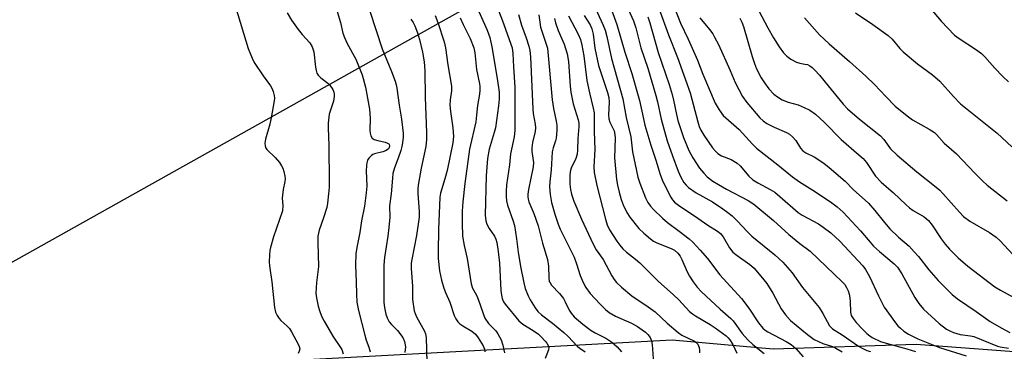
# Model space of a CAD drawing. Units: inches. Extents: x 1189773 to 1195773, y 569457 to 573458.
# Drawn here: x 1191729 to 1192031, y 571314 to 571415 of the extents above; entities that cross this region are included whole.
import ezdxf

# ---------------------------------------------------------------- set-up
doc = ezdxf.new("R2010")
doc.units = ezdxf.units.IN
doc.header["$MEASUREMENT"] = 0
doc.layers.add('NTRL-Trees', color=3, linetype='Continuous')
doc.layers.add('Undefined', color=1, linetype='Continuous')

msp = doc.modelspace()

# ---------------------------------------------------------------- linework, layer by layer
at = {"layer": 'NTRL-Trees'}
msp.add_lwpolyline([(1192157.74, 571304.19), (1192003.61, 571315.66), (1191959.86, 571314.27), (1191928.91, 571317.07), (1191720.7, 571305.82), (1191665.24, 571306.38), (1191995.06, 571491.1), (1192209.65, 571611.28)], dxfattribs=at)
at = {"layer": 'Undefined'}
for points, elevation in [([(1191908.29, 571423.78), (1191911.95, 571413.65), (1191914.44, 571405.14), (1191916.55, 571398.62), (1191918.92, 571390.32), (1191920.11, 571384.74), (1191920.6, 571382.84), (1191922.45, 571376.69), (1191924.06, 571371.8), (1191925.13, 571368.08), (1191925.89, 571366.11), (1191928.41, 571360.91), (1191929, 571359.98), (1191929.65, 571359.23), (1191931.23, 571358.01), (1191935.81, 571355.03), (1191939.85, 571352.19), (1191942.76, 571350.36), (1191943.67, 571349.69), (1191944.58, 571348.63), (1191946.51, 571345.29), (1191947.5, 571343.99), (1191948.77, 571342.92), (1191952.73, 571340.2), (1191954.01, 571339.05), (1191957, 571335.49), (1191957.9, 571334.33), (1191959.75, 571331.4), (1191962.26, 571326.58), (1191963.64, 571324.77), (1191965.15, 571323.06), (1191970.37, 571318.74), (1191972.4, 571317.28), (1191973.68, 571316.58), (1191975.02, 571315.98), (1191978, 571315.07), (1191979.04, 571314.62), (1191980.96, 571313.44)], 342), ([(1191868.42, 571420.59), (1191872.31, 571411.93), (1191873.16, 571409.6), (1191873.76, 571406.8), (1191875.39, 571397.05), (1191875.95, 571392.93), (1191876.01, 571390.81), (1191875.8, 571388.77), (1191874.83, 571381.96), (1191874.49, 571380.59), (1191872.96, 571375.46), (1191872.45, 571372.6), (1191872.04, 571367.27), (1191871.71, 571355.26), (1191871.9, 571353.57), (1191872.21, 571352.49), (1191872.9, 571351.25), (1191874.59, 571348.9), (1191874.99, 571347.92), (1191875.25, 571346.91), (1191875.7, 571344.16), (1191876.05, 571340.58), (1191876.51, 571332.23), (1191876.69, 571330.85), (1191876.94, 571329.76), (1191877.35, 571328.8), (1191877.78, 571328.1), (1191882, 571322.94), (1191883.22, 571321.95), (1191886.43, 571320.03), (1191888.02, 571318.85), (1191888.88, 571318.05), (1191890.05, 571316.76), (1191890.59, 571316.09), (1191891.02, 571315.39), (1191891.16, 571314.89), (1191891.11, 571314.08), (1191890.04, 571311.38)], 358), ([(1191913.99, 571421.55), (1191917.07, 571414.73), (1191917.78, 571412.56), (1191919.38, 571406.5), (1191921.52, 571400.27), (1191923.95, 571391.94), (1191924.45, 571389.99), (1191925.54, 571384.67), (1191927.4, 571378.06), (1191928.98, 571373.42), (1191930.79, 571368.76), (1191931.57, 571366.93), (1191932.53, 571365.28), (1191933.19, 571364.47), (1191933.97, 571363.73), (1191936.26, 571362.12), (1191941.22, 571359.33), (1191944.44, 571357.23), (1191945.99, 571356.12), (1191947.24, 571355.05), (1191948.89, 571353.46), (1191951.89, 571350.26), (1191953.3, 571348.86), (1191960.38, 571343.11), (1191962.84, 571340.9), (1191965.67, 571337.59), (1191968.82, 571333.16), (1191973.86, 571326.98), (1191975.01, 571325.23), (1191977.12, 571321.46), (1191977.96, 571320.48), (1191980.91, 571318.65), (1191985.99, 571315.21), (1191987.23, 571314.47), (1191988.52, 571313.91), (1191989.59, 571313.56)], 340), ([(1191795.3, 571418.98), (1191799.22, 571406.29), (1191800.41, 571403.29), (1191801.07, 571401.99), (1191803.82, 571397.89), (1191806.01, 571394.88), (1191806.45, 571394.16), (1191806.87, 571393.08), (1191807.14, 571391.94), (1191807.2, 571391.08), (1191807.13, 571390.23), (1191806.24, 571385.09), (1191805.81, 571383.1), (1191804.47, 571378.49), (1191804.31, 571377.35), (1191804.34, 571376.53), (1191804.47, 571376.02), (1191804.9, 571375.34), (1191807.45, 571372.89), (1191808.75, 571371.35), (1191809.4, 571370.42), (1191809.76, 571369.67), (1191810.1, 571368.61), (1191810.42, 571367.25), (1191810.49, 571366.43), (1191810.4, 571365.6), (1191809.87, 571363.09), (1191809.65, 571361.36), (1191809.63, 571360.5), (1191809.79, 571358.26), (1191809.66, 571356.63), (1191806.98, 571348.62), (1191805.98, 571345.36), (1191805.82, 571344.52), (1191805.7, 571343.06), (1191805.64, 571341), (1191805.71, 571339.83), (1191806.41, 571334.88), (1191807.28, 571327.06), (1191807.57, 571325.61), (1191808.03, 571324.6), (1191808.65, 571323.67), (1191809.2, 571323.08), (1191811.03, 571321.44), (1191811.8, 571320.56), (1191812.48, 571319.63), (1191814.52, 571315.85), (1191814.82, 571315.11), (1191814.95, 571314.37), (1191814.84, 571313.66), (1191814.51, 571312.95)], 372), ([(1191811.07, 571417.16), (1191812.41, 571414.93), (1191814.44, 571412.13), (1191815.69, 571410.56), (1191818.05, 571408.01), (1191818.82, 571406.82), (1191819.33, 571405.22), (1191819.76, 571400.58), (1191819.95, 571399.5), (1191820.21, 571398.73), (1191820.65, 571398.07), (1191821.39, 571397.28), (1191823.56, 571395.66), (1191824.14, 571395.1), (1191825.08, 571393.68), (1191825.4, 571392.91), (1191825.5, 571392.39), (1191825.48, 571391.57), (1191825.25, 571390.2), (1191824.01, 571386.19), (1191823.71, 571383.43), (1191823.7, 571382.01), (1191823.91, 571376.55), (1191823.95, 571365.3), (1191823.93, 571363.83), (1191823.77, 571361.84), (1191823.48, 571359), (1191823.22, 571357.58), (1191822.28, 571354.45), (1191820.89, 571350.69), (1191820.5, 571348.85), (1191820.46, 571346.86), (1191820.73, 571339.61), (1191820.11, 571334.68), (1191819.91, 571331.45), (1191820.06, 571330.01), (1191820.59, 571327.47), (1191821, 571326.07), (1191821.65, 571324.4), (1191822.43, 571322.82), (1191825.05, 571318.24), (1191827.82, 571314.19), (1191828.29, 571312.9)], 370), ([(1191826.44, 571417.57), (1191827.39, 571414.24), (1191828.2, 571410.96), (1191828.66, 571409.64), (1191829.47, 571407.84), (1191832.12, 571403.05), (1191834.04, 571398.26), (1191835.11, 571394.48), (1191836.35, 571387.75), (1191836.53, 571384.93), (1191836.38, 571381.18), (1191836.49, 571380.34), (1191836.71, 571379.54), (1191837.09, 571378.88), (1191837.75, 571378.45), (1191838.84, 571378.09), (1191841.09, 571377.59), (1191841.81, 571377.34), (1191842.18, 571377.09), (1191842.3, 571376.91), (1191842.42, 571376.48), (1191842.34, 571376.02), (1191842.08, 571375.58), (1191841.7, 571375.22), (1191841.24, 571374.93), (1191840.44, 571374.62), (1191837.85, 571374.05), (1191837.33, 571373.84), (1191836.89, 571373.54), (1191836.15, 571372.77), (1191835.72, 571372.08), (1191835.49, 571371.32), (1191835.36, 571370.51), (1191835.27, 571368.83), (1191835.48, 571364.12), (1191835.32, 571362.13), (1191834.77, 571358.08), (1191833.82, 571353.58), (1191833.32, 571349.97), (1191832.4, 571345.42), (1191832.11, 571343.46), (1191832.04, 571340.01), (1191832.27, 571334.93), (1191832.32, 571331.06), (1191832.46, 571328.69), (1191832.98, 571326.07), (1191834.85, 571318.56), (1191835.34, 571316.99), (1191836.13, 571314.9), (1191836.54, 571313.5)], 368), ([(1191836.38, 571417.7), (1191840.19, 571406.2), (1191843.01, 571399.24), (1191844.13, 571396.29), (1191844.48, 571395.2), (1191844.71, 571394.17), (1191845.4, 571388.89), (1191846.13, 571384.7), (1191846.58, 571380.36), (1191846.57, 571379.17), (1191846.42, 571377.39), (1191846.23, 571376.31), (1191845.9, 571375.06), (1191845.1, 571372.7), (1191843.95, 571369.8), (1191843.48, 571368), (1191843.32, 571366.62), (1191842.99, 571361.77), (1191842.47, 571358.15), (1191842.52, 571354.72), (1191842.26, 571351.5), (1191841.95, 571348.89), (1191840.87, 571342.3), (1191840.65, 571339.97), (1191840.73, 571328.56), (1191840.87, 571327.03), (1191841.3, 571324.99), (1191841.67, 571323.87), (1191842.36, 571322.66), (1191843.07, 571321.81), (1191844.89, 571320.01), (1191846.47, 571317.9), (1191847.03, 571316.63), (1191847.32, 571315.04), (1191847.16, 571313.29)], 366), ([(1191875.03, 571419.73), (1191877.05, 571414.7), (1191879.95, 571406.44), (1191880.21, 571404.78), (1191880.36, 571400.65), (1191880.79, 571394.44), (1191880.79, 571381.15), (1191880.55, 571379.23), (1191879.43, 571374.01), (1191879.13, 571370.65), (1191878.27, 571364.6), (1191878.11, 571362.56), (1191878.11, 571361.01), (1191878.25, 571359.69), (1191878.52, 571358.37), (1191880.25, 571353.47), (1191880.65, 571352.08), (1191881.29, 571348.05), (1191881.8, 571343.94), (1191882.54, 571339.58), (1191883.51, 571334.59), (1191883.97, 571332.86), (1191884.83, 571330.64), (1191885.47, 571329.33), (1191886.96, 571326.88), (1191887.84, 571325.76), (1191888.91, 571324.81), (1191892.33, 571322.22), (1191895.79, 571319.4), (1191897.06, 571318.2), (1191899.98, 571315.14), (1191900.63, 571314.6), (1191902.28, 571313.48)], 356), ([(1191904.92, 571419.68), (1191907.76, 571413.57), (1191908.41, 571411.92), (1191908.94, 571409.98), (1191910.4, 571403.2), (1191913.81, 571390.84), (1191914.86, 571385.21), (1191916.27, 571379.29), (1191916.81, 571374.67), (1191918.39, 571366.88), (1191918.99, 571365.03), (1191920.8, 571360.6), (1191921.51, 571359.15), (1191922.25, 571358.05), (1191923.25, 571356.99), (1191925.97, 571354.34), (1191927.52, 571352.99), (1191931.1, 571350.41), (1191934.17, 571348.05), (1191935.22, 571347.07), (1191937.53, 571344.58), (1191939.71, 571342.01), (1191943.56, 571337.05), (1191950.15, 571329.82), (1191952.38, 571326.83), (1191955.38, 571322.3), (1191956.68, 571320.72), (1191957.42, 571320.1), (1191958.24, 571319.59), (1191963.78, 571316.67), (1191965.31, 571315.76), (1191966.72, 571314.52), (1191969, 571311.9)], 344), ([(1191924.95, 571418.3), (1191927.79, 571410.5), (1191930.57, 571403.55), (1191934.4, 571392.74), (1191936.78, 571383.81), (1191937.22, 571382.38), (1191937.67, 571381.29), (1191938.57, 571379.77), (1191941.31, 571375.87), (1191942.04, 571374.94), (1191942.85, 571374.16), (1191944.05, 571373.44), (1191946.96, 571372.28), (1191948.85, 571371.14), (1191949.7, 571370.38), (1191952.36, 571367.26), (1191953.58, 571366.12), (1191955.18, 571365.13), (1191958.96, 571363.13), (1191960.32, 571362.27), (1191961.88, 571361.02), (1191967.47, 571356.14), (1191968.69, 571355.32), (1191973.68, 571352.59), (1191975.17, 571351.66), (1191977.46, 571349.92), (1191980.2, 571347.31), (1191987.22, 571339.73), (1191988.11, 571338.63), (1191989.36, 571336.5), (1191992.02, 571330.55), (1191993.82, 571327.17), (1191997.25, 571322.33), (1191998, 571321.42), (1191998.79, 571320.68), (1191999.86, 571319.83), (1192001.28, 571318.9), (1192004.12, 571317.45), (1192010.74, 571314.84), (1192018.84, 571312.2)], 336), ([(1191929.63, 571418.69), (1191931.51, 571414.01), (1191933.83, 571409.08), (1191936.63, 571402.69), (1191938.29, 571398.43), (1191942.09, 571389.51), (1191943.33, 571387.49), (1191944.57, 571385.82), (1191949.45, 571381.48), (1191953.53, 571377.03), (1191954.77, 571375.82), (1191961.29, 571370.72), (1191965.74, 571366.98), (1191967.85, 571365.51), (1191972.81, 571362.43), (1191977.79, 571359.09), (1191979.39, 571357.87), (1191981.28, 571356.21), (1191986.56, 571350.47), (1191989.48, 571346.99), (1191990.56, 571345.83), (1191992.35, 571344.18), (1191996.88, 571340.37), (1191997.86, 571339.38), (1191999.22, 571337.36), (1192003.17, 571330.14), (1192004.4, 571328.24), (1192005.88, 571326.54), (1192010.63, 571322.1), (1192012.91, 571320.43), (1192014.08, 571319.8), (1192015.04, 571319.38), (1192017.03, 571318.82), (1192020.19, 571318.39), (1192021.25, 571318.14), (1192028.48, 571315.18), (1192029.32, 571314.95), (1192031.82, 571314.56)], 334), ([(1191955.43, 571417.84), (1191958.18, 571412.6), (1191959.9, 571409.56), (1191961.67, 571406.75), (1191963.04, 571404.95), (1191963.98, 571403.9), (1191965.21, 571402.98), (1191966.95, 571402.08), (1191967.97, 571401.74), (1191969.49, 571401.52), (1191970.31, 571401.33), (1191971.05, 571400.95), (1191971.73, 571400.44), (1191972.58, 571399.64), (1191973.97, 571398.07), (1191976.68, 571394.9), (1191981.29, 571389.27), (1191982.62, 571387.82), (1191986.24, 571384.67), (1191992.66, 571379.51), (1191993.66, 571378.42), (1191995.75, 571375.61), (1191997.78, 571373.61), (1192003.83, 571368.5), (1192009.25, 571364.23), (1192010.8, 571362.93), (1192011.8, 571361.88), (1192016.86, 571356.15), (1192018.07, 571354.89), (1192019.97, 571353.44), (1192025.98, 571349.95), (1192028.07, 571348.56), (1192029.27, 571347.46), (1192034.54, 571341.85)], 328), ([(1191984.98, 571417.21), (1191990.37, 571413.62), (1191995.01, 571410.29), (1191996.26, 571409.08), (1191998.59, 571406.25), (1191999.64, 571405.23), (1192003.97, 571401.62), (1192008.58, 571398.17), (1192010.88, 571396.27), (1192015.03, 571391.61), (1192017.2, 571389.38), (1192028.38, 571380.41), (1192032.85, 571376.15)], 324), ([(1192007.84, 571418.64), (1192011.22, 571414.61), (1192015.34, 571410.34), (1192016.77, 571409.29), (1192021.79, 571406.09), (1192023.56, 571404.73), (1192024.59, 571403.76), (1192027.69, 571400.25), (1192030.13, 571397.69), (1192031.88, 571396.07)], 322), ([(1191849.01, 571415.2), (1191849.65, 571414.22), (1191850.17, 571413.18), (1191851.02, 571411.02), (1191851.63, 571409.03), (1191852.52, 571405.11), (1191853.04, 571402.2), (1191853.27, 571399.45), (1191853.37, 571391.35), (1191853.8, 571380.43), (1191853.8, 571378.42), (1191853.54, 571376.25), (1191852.14, 571369.71), (1191851.17, 571364.42), (1191851.07, 571363.35), (1191851.08, 571361.93), (1191851.55, 571356.41), (1191851.54, 571354.67), (1191850.7, 571349.11), (1191849.23, 571341.74), (1191849.09, 571340.62), (1191849.03, 571338.96), (1191849.52, 571333.59), (1191849.52, 571329.47), (1191850, 571326.01), (1191850.24, 571325.2), (1191850.71, 571324.19), (1191853.19, 571319.82), (1191853.45, 571319.01), (1191853.63, 571317.85), (1191853.86, 571310.23)], 364), ([(1191856.38, 571416.35), (1191857.2, 571414.19), (1191859.13, 571408.36), (1191859.55, 571406.46), (1191860.27, 571401.3), (1191861.38, 571394.77), (1191861.42, 571393.29), (1191860.95, 571390.53), (1191860.9, 571388.94), (1191861.05, 571387.03), (1191861.81, 571382.01), (1191862.05, 571379.4), (1191861.8, 571377.37), (1191860.08, 571368.99), (1191859.41, 571366.44), (1191858.06, 571361.98), (1191857.83, 571360.79), (1191857.39, 571350.87), (1191857.29, 571344.08), (1191857.37, 571342.04), (1191857.77, 571338.3), (1191858.33, 571335.39), (1191859.05, 571332.92), (1191859.53, 571331.66), (1191860.92, 571328.62), (1191862.26, 571324.61), (1191862.74, 571323.55), (1191863.38, 571322.61), (1191863.95, 571322.06), (1191864.83, 571321.45), (1191867.65, 571319.81), (1191868.72, 571318.9), (1191869.56, 571317.77), (1191871.05, 571315.33), (1191871.5, 571314.31), (1191871.65, 571313.46)], 362), ([(1191864.08, 571415.66), (1191864.97, 571413.65), (1191867.09, 571409.33), (1191868.27, 571406.49), (1191868.58, 571404.9), (1191869.07, 571399.9), (1191870.01, 571395.44), (1191870.1, 571394.61), (1191870.09, 571393.46), (1191869.96, 571392.31), (1191869.32, 571388.82), (1191869.07, 571385.86), (1191868.81, 571383.86), (1191866.91, 571375.46), (1191865.44, 571364.94), (1191864.84, 571359.36), (1191864.68, 571356.5), (1191864.64, 571352.86), (1191864.81, 571348.83), (1191865.26, 571346), (1191866.24, 571342.02), (1191867.46, 571334.28), (1191867.81, 571332.91), (1191869.02, 571330.83), (1191869.4, 571330.05), (1191870.21, 571327.85), (1191871.15, 571324.84), (1191871.62, 571323.81), (1191872.7, 571322.18), (1191874.92, 571319.86), (1191875.62, 571318.93), (1191876.61, 571317.16), (1191877.13, 571315.48), (1191877.59, 571313.16)], 360), ([(1191881.88, 571416.69), (1191882.87, 571413.38), (1191884.25, 571409.52), (1191885.04, 571407.01), (1191885.36, 571405.65), (1191885.58, 571403.74), (1191886.27, 571387.76), (1191886.43, 571386.34), (1191887.02, 571383.1), (1191887.09, 571381.97), (1191886.98, 571380.85), (1191886.2, 571377.52), (1191885.97, 571375.89), (1191885.99, 571374.78), (1191886.45, 571371.38), (1191886.44, 571370.06), (1191884.96, 571363.1), (1191884.74, 571361.67), (1191884.72, 571360.89), (1191884.83, 571360.17), (1191885.1, 571359.34), (1191886.55, 571355.82), (1191887.95, 571351.99), (1191889.3, 571346.68), (1191890.81, 571341.69), (1191891.09, 571339.65), (1191891.16, 571336.12), (1191891.34, 571335.02), (1191891.56, 571334.53), (1191892.01, 571333.89), (1191894.44, 571331.29), (1191895.68, 571329.76), (1191896.22, 571328.79), (1191897.38, 571326.2), (1191898.02, 571325.28), (1191898.95, 571324.22), (1191901.63, 571321.92), (1191904.12, 571320.02), (1191905.34, 571319.3), (1191908.64, 571317.61), (1191910.43, 571316.43), (1191912.12, 571314.98), (1191913.42, 571313.46)], 354), ([(1191888.12, 571416.54), (1191888.68, 571412.84), (1191889.35, 571410.63), (1191890.51, 571407.31), (1191890.73, 571406.41), (1191892.17, 571390.52), (1191892.58, 571387.94), (1191893.42, 571384), (1191893.6, 571382.86), (1191893.63, 571381.14), (1191893.44, 571378.86), (1191893.24, 571378.04), (1191892.51, 571375.93), (1191892.25, 571374.65), (1191891.92, 571369.16), (1191891.46, 571365.45), (1191891.42, 571363.98), (1191891.56, 571361.61), (1191892.02, 571359.17), (1191893, 571355.58), (1191894.01, 571352.51), (1191894.68, 571350.99), (1191898.98, 571342.38), (1191899.69, 571340.43), (1191900.77, 571336.85), (1191901.66, 571334.68), (1191902.51, 571333.17), (1191903.86, 571331.3), (1191906.8, 571328.11), (1191908.52, 571326.46), (1191909.64, 571325.52), (1191911.55, 571324.37), (1191916.44, 571322.22), (1191918.27, 571321.2), (1191919.79, 571320.23), (1191920.72, 571319.52), (1191921.5, 571318.73), (1191922.15, 571317.85), (1191922.6, 571316.86), (1191922.84, 571315.74), (1191923.66, 571304.31)], 352), ([(1191892.88, 571415.43), (1191893.22, 571414.12), (1191894.08, 571411.76), (1191895.9, 571407.64), (1191896.84, 571404.62), (1191897.17, 571402.34), (1191897.72, 571394.7), (1191897.93, 571392.87), (1191898.67, 571389.39), (1191900.12, 571384.5), (1191900.35, 571383.47), (1191900.39, 571382.39), (1191900.05, 571378.74), (1191899.98, 571375.16), (1191899.88, 571373.99), (1191899.45, 571372.61), (1191898.03, 571369.65), (1191897.74, 571368.54), (1191897.61, 571367.4), (1191897.61, 571364.8), (1191897.8, 571363.09), (1191898.11, 571361.71), (1191898.84, 571359.57), (1191901.18, 571354.02), (1191904.72, 571346.41), (1191905.72, 571344.72), (1191907.83, 571341.73), (1191910.49, 571336.73), (1191911.21, 571335.58), (1191911.91, 571334.68), (1191913.38, 571333.22), (1191916.63, 571330.57), (1191921.57, 571327.25), (1191923.71, 571325.7), (1191927.36, 571322.2), (1191930.73, 571319.38), (1191931.92, 571318.59), (1191935.73, 571316.74), (1191936.18, 571316.4), (1191936.74, 571315.78), (1191937.03, 571315.31), (1191937.2, 571314.8), (1191937.29, 571313.99), (1191937.27, 571313.15)], 350), ([(1191897.22, 571416.22), (1191900.13, 571410.64), (1191900.83, 571409), (1191901.28, 571407.32), (1191901.92, 571403.99), (1191902.85, 571396.52), (1191903.65, 571392.72), (1191904.75, 571388.06), (1191905.01, 571386.62), (1191905.09, 571385.21), (1191905.08, 571380.83), (1191905.22, 571375.42), (1191904.99, 571370.09), (1191905.08, 571368.38), (1191905.92, 571364.33), (1191908.5, 571354.01), (1191909, 571352.34), (1191909.79, 571350.79), (1191912.01, 571347.32), (1191912.87, 571346.12), (1191913.85, 571345.01), (1191914.93, 571343.99), (1191917.72, 571341.84), (1191919.04, 571340.7), (1191924.62, 571335.08), (1191929.34, 571330.9), (1191930.95, 571329.38), (1191934.26, 571325.78), (1191935.11, 571325.07), (1191936.05, 571324.44), (1191940.58, 571321.79), (1191942.07, 571320.83), (1191945.44, 571318.35), (1191946.06, 571317.76), (1191946.57, 571317.13), (1191947.46, 571315.67), (1191948.72, 571313.08)], 348), ([(1191902.03, 571416.42), (1191903.86, 571413.47), (1191904.37, 571412.27), (1191904.71, 571410.62), (1191905.25, 571406.34), (1191906.43, 571401.03), (1191907.05, 571398.91), (1191909.15, 571392.85), (1191909.57, 571391.24), (1191909.67, 571389.83), (1191909.48, 571385.96), (1191909.55, 571384.79), (1191909.87, 571383.75), (1191911.18, 571381.13), (1191911.43, 571379.98), (1191911.46, 571378.81), (1191911.28, 571372.85), (1191911.89, 571366.21), (1191912.19, 571364.49), (1191912.69, 571362.33), (1191913.34, 571360.1), (1191913.92, 571358.43), (1191915.07, 571356.09), (1191915.99, 571354.62), (1191918.76, 571351.2), (1191920.25, 571349.75), (1191922.3, 571348), (1191923.26, 571347.31), (1191924.27, 571346.84), (1191928.64, 571345.13), (1191929.62, 571344.56), (1191930.65, 571343.67), (1191931.35, 571342.76), (1191931.92, 571341.76), (1191933.56, 571337.97), (1191934.23, 571336.59), (1191935.36, 571334.84), (1191936.61, 571333.23), (1191937.95, 571331.84), (1191943.61, 571326.54), (1191946.92, 571323.69), (1191947.58, 571322.91), (1191950.39, 571319.09), (1191952.03, 571317.11), (1191953.56, 571315.76), (1191957.09, 571312.96)], 346), ([(1191921.52, 571415.96), (1191922.13, 571414.08), (1191924.68, 571405.06), (1191927.98, 571395.3), (1191928.95, 571392.19), (1191929.38, 571390.46), (1191930.22, 571386.12), (1191930.71, 571384.29), (1191932.42, 571379.03), (1191934.04, 571375.06), (1191935.25, 571372.87), (1191937.28, 571369.71), (1191938.58, 571368.09), (1191939.61, 571367.05), (1191941.41, 571365.68), (1191943.06, 571364.63), (1191945.51, 571363.27), (1191952.21, 571359.79), (1191953.94, 571358.65), (1191959.91, 571353.66), (1191964.58, 571349.33), (1191967.95, 571346.64), (1191971.15, 571344.25), (1191980.99, 571334.87), (1191981.72, 571334.05), (1191982.3, 571333.18), (1191982.79, 571332.14), (1191983.11, 571331.12), (1191983.33, 571330.03), (1191983.44, 571328.86), (1191983.47, 571325.63), (1191983.75, 571324.56), (1191984.29, 571323.62), (1191985.2, 571322.48), (1191987.02, 571320.5), (1191988.5, 571319.1), (1191989.4, 571318.36), (1191990.12, 571317.9), (1191992.71, 571316.67), (1191994.37, 571316.11), (1192000.72, 571314.42), (1192003.37, 571313.56)], 338), ([(1191937.37, 571415.62), (1191940.33, 571412.13), (1191941.32, 571410.76), (1191941.9, 571409.79), (1191943.06, 571407.49), (1191946.7, 571399.59), (1191948.25, 571395.89), (1191950.48, 571391.59), (1191951.76, 571389.75), (1191955.74, 571385.05), (1191956.74, 571384.1), (1191957.85, 571383.35), (1191960.18, 571382.24), (1191963.88, 571380.61), (1191964.88, 571380.02), (1191965.78, 571379.25), (1191966.8, 571378.16), (1191968.24, 571375.81), (1191968.96, 571375.01), (1191969.84, 571374.4), (1191972.4, 571373.13), (1191975.37, 571371.15), (1191976.99, 571369.87), (1191981.9, 571365.68), (1191984.29, 571363.17), (1191989.01, 571358.95), (1191990.96, 571356.7), (1191993.91, 571353), (1191995.58, 571351.13), (1191998.22, 571348.53), (1192001.43, 571345.77), (1192003.01, 571344.11), (1192004.32, 571342.59), (1192007.49, 571338.57), (1192010.28, 571335.27), (1192014.64, 571330.96), (1192016.2, 571329.65), (1192021.97, 571325.79), (1192026.28, 571322.77), (1192029.59, 571320.81), (1192032.27, 571319.43)], 332), ([(1191949.64, 571415.56), (1191950.27, 571414.36), (1191950.76, 571413.05), (1191953.4, 571403.84), (1191954.13, 571401.7), (1191954.77, 571400.09), (1191956.21, 571397.25), (1191957.13, 571395.77), (1191958.49, 571393.89), (1191960.02, 571392.29), (1191961.12, 571391.44), (1191962.55, 571390.57), (1191964.44, 571389.86), (1191967.46, 571388.99), (1191969.36, 571388.25), (1191971.1, 571387.4), (1191972.74, 571386.22), (1191975.5, 571383.66), (1191980.64, 571378.39), (1191986.08, 571373.77), (1191987.35, 571372.6), (1191988.38, 571371.35), (1191991.17, 571367.19), (1191992.89, 571365.37), (1191996.69, 571362.15), (1192000.42, 571358.53), (1192001.51, 571357.55), (1192002.67, 571356.7), (1192006.06, 571354.74), (1192007.39, 571353.6), (1192008.51, 571352.25), (1192011.24, 571348.09), (1192012.49, 571346.36), (1192013.82, 571344.86), (1192016.43, 571342.22), (1192019.4, 571339.72), (1192027.66, 571333.39), (1192029.43, 571332.29), (1192033.52, 571330.07)], 330), ([(1191969.42, 571415.66), (1191974.04, 571410.48), (1191976.98, 571407.71), (1191983.21, 571402.33), (1191988.21, 571397.83), (1191990.84, 571395.28), (1191994.26, 571391.54), (1191997.19, 571388.59), (1192000.82, 571385.64), (1192002.45, 571384.42), (1192007.54, 571381.62), (1192009.19, 571380.56), (1192009.83, 571379.97), (1192012.2, 571377.33), (1192015.94, 571374.01), (1192021.55, 571368.11), (1192024.03, 571365.67), (1192025.36, 571364.48), (1192031.42, 571359.66)], 326)]:
    msp.add_lwpolyline(points, dxfattribs=dict(at, elevation=elevation))

doc.saveas('drawing.dxf')
